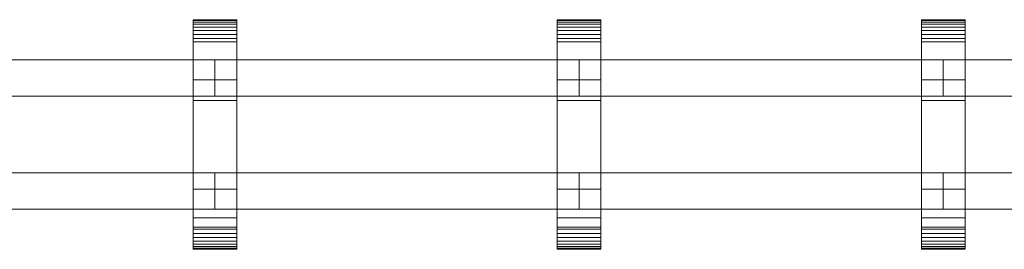
# Model space of a CAD drawing. Units: millimetres. Extents: x 0 to 8314, y -130 to 130.
# Drawn here: x 4703 to 5244, y -63 to 63 of the extents above; entities that cross this region are included whole.
import ezdxf

# ---------------------------------------------------------------- set-up
doc = ezdxf.new("R2010")
doc.units = ezdxf.units.MM
doc.header["$LTSCALE"] = 5.08
doc.layers.add('ﾚｲｵｽ4型009', color=7, linetype='Continuous')

# ---------------------------------------------------------------- blocks, each defined once
blk = doc.blocks.new('U___4型009_dxf')
at = {"color": 250, "linetype": 'Continuous', "lineweight": 15}
for points in [[(4798.15, -63, 1010), (4798.15, 63, 1010), (4822.15, 63, 1010), (4822.15, -63, 1010)], [(4798.15, 63, 1010), (4798.15, 63, 1022.877), (4822.15, 63, 1022.877), (4822.15, 63, 1010)], [(4798.15, 63, 1022.877), (4798.15, 63, 1024.102), (4822.15, 63, 1024.102), (4822.15, 63, 1022.877)], [(4798.15, 63, 1024.102), (4798.15, 62.575, 1026.515), (4822.15, 62.575, 1026.515), (4822.15, 63, 1024.102)], [(4798.15, -62.927, 1024.762), (4798.15, 62.575, 1026.515), (4798.15, 63, 1024.102)], [(4798.15, -63, 1022.877), (4798.15, -62.927, 1024.762), (4798.15, 63, 1024.102)], [(4798.15, -63, 1010), (4798.15, -63, 1022.877), (4798.15, 63, 1010)], [(4798.15, 63, 1010), (4798.15, -63, 1022.877), (4798.15, 63, 1024.102)], [(4798.15, -63, 130), (4822.15, -63, 130), (4822.15, 63, 130), (4798.15, 63, 130)], [(4798.15, 63, 130), (4822.15, 63, 130), (4822.15, 63, 117.123), (4798.15, 63, 117.123)], [(4798.15, 63, 117.123), (4822.15, 63, 117.123), (4822.15, 63, 115.898), (4798.15, 63, 115.898)], [(4798.15, 63, 115.898), (4822.15, 63, 115.898), (4822.15, 62.575, 113.485), (4798.15, 62.575, 113.485)], [(4798.15, -63, 117.123), (4798.15, -63, 130), (4798.15, 63, 130)], [(4798.15, -63, 117.123), (4798.15, 63, 130), (4798.15, 63, 115.898)], [(4798.15, -62.927, 115.238), (4798.15, -63, 117.123), (4798.15, 63, 115.898)], [(4798.15, -62.927, 115.238), (4798.15, 63, 115.898), (4798.15, 62.575, 113.485)], [(4822.15, 30, 130), (4798.15, 30, 130), (4798.15, 63, 130), (4822.15, 63, 130)], [(4798.15, 30, 1010), (4822.15, 30, 1010), (4822.15, 63, 1010), (4798.15, 63, 1010)], [(4822.15, 63, 130), (4798.15, 63, 130), (4798.15, 63, 1010), (4822.15, 63, 1010)], [(4798.15, 63, 130), (4798.15, 30, 130), (4798.15, 30, 1010), (4798.15, 63, 1010)], [(4798.15, 62.575, 1026.515), (4798.15, 61.737, 1028.817), (4822.15, 61.737, 1028.817), (4822.15, 62.575, 1026.515)], [(4798.15, -62.388, 1027.152), (4798.15, 61.737, 1028.817), (4798.15, 62.575, 1026.515)], [(4798.15, -62.927, 1024.762), (4798.15, -62.388, 1027.152), (4798.15, 62.575, 1026.515)], [(4798.15, 62.575, 113.485), (4822.15, 62.575, 113.485), (4822.15, 61.737, 111.183), (4798.15, 61.737, 111.183)], [(4798.15, -62.388, 112.848), (4798.15, -62.927, 115.238), (4798.15, 62.575, 113.485)], [(4798.15, -62.388, 112.848), (4798.15, 62.575, 113.485), (4798.15, 61.737, 111.183)], [(4798.15, 61.737, 1028.817), (4798.15, 60.512, 1030.938), (4822.15, 60.512, 1030.938), (4822.15, 61.737, 1028.817)], [(4798.15, -61.442, 1029.411), (4798.15, 60.512, 1030.938), (4798.15, 61.737, 1028.817)], [(4798.15, -62.388, 1027.152), (4798.15, -61.442, 1029.411), (4798.15, 61.737, 1028.817)], [(4798.15, 61.737, 111.183), (4822.15, 61.737, 111.183), (4822.15, 60.512, 109.062), (4798.15, 60.512, 109.062)], [(4798.15, -61.442, 110.589), (4798.15, -62.388, 112.848), (4798.15, 61.737, 111.183)], [(4798.15, -61.442, 110.589), (4798.15, 61.737, 111.183), (4798.15, 60.512, 109.062)], [(4798.15, 60.512, 1030.938), (4798.15, 58.937, 1032.815), (4822.15, 58.937, 1032.815), (4822.15, 60.512, 1030.938)], [(4798.15, -60.118, 1031.473), (4798.15, 58.937, 1032.815), (4798.15, 60.512, 1030.938)], [(4798.15, -61.442, 1029.411), (4798.15, -60.118, 1031.473), (4798.15, 60.512, 1030.938)], [(4798.15, 60.512, 109.062), (4822.15, 60.512, 109.062), (4822.15, 58.937, 107.185), (4798.15, 58.937, 107.185)], [(4798.15, -60.118, 108.527), (4798.15, -61.442, 110.589), (4798.15, 60.512, 109.062)], [(4798.15, -60.118, 108.527), (4798.15, 60.512, 109.062), (4798.15, 58.937, 107.185)], [(4822.15, 63, 1024.102), (4822.15, 62.575, 1026.515), (4822.15, -62.927, 1024.762)], [(4822.15, 63, 1024.102), (4822.15, -62.927, 1024.762), (4822.15, -63, 1022.877)], [(4822.15, 63, 1010), (4822.15, 63, 1024.102), (4822.15, -63, 1022.877)], [(4822.15, 63, 1010), (4822.15, -63, 1022.877), (4822.15, -63, 1010)], [(4822.15, 63, 130), (4822.15, -63, 130), (4822.15, -63, 117.123)], [(4822.15, 63, 115.898), (4822.15, 63, 130), (4822.15, -63, 117.123)], [(4822.15, 63, 115.898), (4822.15, -63, 117.123), (4822.15, -62.927, 115.238)], [(4822.15, 62.575, 113.485), (4822.15, 63, 115.898), (4822.15, -62.927, 115.238)], [(4822.15, 30, 130), (4822.15, 63, 130), (4822.15, 63, 1010), (4822.15, 30, 1010)], [(4822.15, 62.575, 1026.515), (4822.15, 61.737, 1028.817), (4822.15, -62.388, 1027.152)], [(4822.15, 62.575, 1026.515), (4822.15, -62.388, 1027.152), (4822.15, -62.927, 1024.762)], [(4822.15, 62.575, 113.485), (4822.15, -62.927, 115.238), (4822.15, -62.388, 112.848)], [(4822.15, 61.737, 111.183), (4822.15, 62.575, 113.485), (4822.15, -62.388, 112.848)], [(4822.15, 61.737, 1028.817), (4822.15, 60.512, 1030.938), (4822.15, -61.442, 1029.411)], [(4822.15, 61.737, 1028.817), (4822.15, -61.442, 1029.411), (4822.15, -62.388, 1027.152)], [(4822.15, 61.737, 111.183), (4822.15, -62.388, 112.848), (4822.15, -61.442, 110.589)], [(4822.15, 60.512, 109.062), (4822.15, 61.737, 111.183), (4822.15, -61.442, 110.589)], [(4822.15, 60.512, 1030.938), (4822.15, 58.937, 1032.815), (4822.15, -60.118, 1031.473)], [(4822.15, 60.512, 1030.938), (4822.15, -60.118, 1031.473), (4822.15, -61.442, 1029.411)], [(4822.15, 60.512, 109.062), (4822.15, -61.442, 110.589), (4822.15, -60.118, 108.527)], [(4822.15, 58.937, 107.185), (4822.15, 60.512, 109.062), (4822.15, -60.118, 108.527)], [(4998.2, -63, 1010), (4998.2, 63, 1010), (5022.2, 63, 1010), (5022.2, -63, 1010)], [(4998.2, 63, 1010), (4998.2, 63, 1022.877), (5022.2, 63, 1022.877), (5022.2, 63, 1010)], [(4998.2, 63, 1022.877), (4998.2, 63, 1024.102), (5022.2, 63, 1024.102), (5022.2, 63, 1022.877)], [(4998.2, 63, 1024.102), (4998.2, 62.575, 1026.515), (5022.2, 62.575, 1026.515), (5022.2, 63, 1024.102)], [(4998.2, -62.927, 1024.762), (4998.2, 62.575, 1026.515), (4998.2, 63, 1024.102)], [(4998.2, -63, 1022.877), (4998.2, -62.927, 1024.762), (4998.2, 63, 1024.102)], [(4998.2, -63, 1010), (4998.2, -63, 1022.877), (4998.2, 63, 1010)], [(4998.2, 63, 1010), (4998.2, -63, 1022.877), (4998.2, 63, 1024.102)], [(4998.2, -63, 130), (5022.2, -63, 130), (5022.2, 63, 130), (4998.2, 63, 130)], [(4998.2, 63, 130), (5022.2, 63, 130), (5022.2, 63, 117.123), (4998.2, 63, 117.123)], [(4998.2, 63, 117.123), (5022.2, 63, 117.123), (5022.2, 63, 115.898), (4998.2, 63, 115.898)], [(4998.2, 63, 115.898), (5022.2, 63, 115.898), (5022.2, 62.575, 113.485), (4998.2, 62.575, 113.485)], [(4998.2, -63, 117.123), (4998.2, -63, 130), (4998.2, 63, 130)], [(4998.2, -63, 117.123), (4998.2, 63, 130), (4998.2, 63, 115.898)], [(4998.2, -62.927, 115.238), (4998.2, -63, 117.123), (4998.2, 63, 115.898)], [(4998.2, -62.927, 115.238), (4998.2, 63, 115.898), (4998.2, 62.575, 113.485)], [(5022.2, 30, 130), (4998.2, 30, 130), (4998.2, 63, 130), (5022.2, 63, 130)], [(4998.2, 30, 1010), (5022.2, 30, 1010), (5022.2, 63, 1010), (4998.2, 63, 1010)], [(5022.2, 63, 130), (4998.2, 63, 130), (4998.2, 63, 1010), (5022.2, 63, 1010)], [(4998.2, 63, 130), (4998.2, 30, 130), (4998.2, 30, 1010), (4998.2, 63, 1010)], [(4998.2, 62.575, 1026.515), (4998.2, 61.737, 1028.817), (5022.2, 61.737, 1028.817), (5022.2, 62.575, 1026.515)], [(4998.2, -62.388, 1027.152), (4998.2, 61.737, 1028.817), (4998.2, 62.575, 1026.515)], [(4998.2, -62.927, 1024.762), (4998.2, -62.388, 1027.152), (4998.2, 62.575, 1026.515)], [(4998.2, 62.575, 113.485), (5022.2, 62.575, 113.485), (5022.2, 61.737, 111.183), (4998.2, 61.737, 111.183)], [(4998.2, -62.388, 112.848), (4998.2, -62.927, 115.238), (4998.2, 62.575, 113.485)], [(4998.2, -62.388, 112.848), (4998.2, 62.575, 113.485), (4998.2, 61.737, 111.183)], [(4998.2, 61.737, 1028.817), (4998.2, 60.512, 1030.938), (5022.2, 60.512, 1030.938), (5022.2, 61.737, 1028.817)], [(4998.2, -61.442, 1029.411), (4998.2, 60.512, 1030.938), (4998.2, 61.737, 1028.817)], [(4998.2, -62.388, 1027.152), (4998.2, -61.442, 1029.411), (4998.2, 61.737, 1028.817)], [(4998.2, 61.737, 111.183), (5022.2, 61.737, 111.183), (5022.2, 60.512, 109.062), (4998.2, 60.512, 109.062)], [(4998.2, -61.442, 110.589), (4998.2, -62.388, 112.848), (4998.2, 61.737, 111.183)], [(4998.2, -61.442, 110.589), (4998.2, 61.737, 111.183), (4998.2, 60.512, 109.062)], [(4998.2, 60.512, 1030.938), (4998.2, 58.937, 1032.815), (5022.2, 58.937, 1032.815), (5022.2, 60.512, 1030.938)], [(4998.2, -60.118, 1031.473), (4998.2, 58.937, 1032.815), (4998.2, 60.512, 1030.938)], [(4998.2, -61.442, 1029.411), (4998.2, -60.118, 1031.473), (4998.2, 60.512, 1030.938)], [(4998.2, 60.512, 109.062), (5022.2, 60.512, 109.062), (5022.2, 58.937, 107.185), (4998.2, 58.937, 107.185)], [(4998.2, -60.118, 108.527), (4998.2, -61.442, 110.589), (4998.2, 60.512, 109.062)], [(4998.2, -60.118, 108.527), (4998.2, 60.512, 109.062), (4998.2, 58.937, 107.185)], [(5022.2, 63, 1024.102), (5022.2, 62.575, 1026.515), (5022.2, -62.927, 1024.762)], [(5022.2, 63, 1024.102), (5022.2, -62.927, 1024.762), (5022.2, -63, 1022.877)], [(5022.2, 63, 1010), (5022.2, 63, 1024.102), (5022.2, -63, 1022.877)], [(5022.2, 63, 1010), (5022.2, -63, 1022.877), (5022.2, -63, 1010)], [(5022.2, 63, 130), (5022.2, -63, 130), (5022.2, -63, 117.123)], [(5022.2, 63, 115.898), (5022.2, 63, 130), (5022.2, -63, 117.123)], [(5022.2, 63, 115.898), (5022.2, -63, 117.123), (5022.2, -62.927, 115.238)], [(5022.2, 62.575, 113.485), (5022.2, 63, 115.898), (5022.2, -62.927, 115.238)], [(5022.2, 30, 130), (5022.2, 63, 130), (5022.2, 63, 1010), (5022.2, 30, 1010)], [(5022.2, 62.575, 1026.515), (5022.2, 61.737, 1028.817), (5022.2, -62.388, 1027.152)], [(5022.2, 62.575, 1026.515), (5022.2, -62.388, 1027.152), (5022.2, -62.927, 1024.762)], [(5022.2, 62.575, 113.485), (5022.2, -62.927, 115.238), (5022.2, -62.388, 112.848)], [(5022.2, 61.737, 111.183), (5022.2, 62.575, 113.485), (5022.2, -62.388, 112.848)], [(5022.2, 61.737, 1028.817), (5022.2, 60.512, 1030.938), (5022.2, -61.442, 1029.411)], [(5022.2, 61.737, 1028.817), (5022.2, -61.442, 1029.411), (5022.2, -62.388, 1027.152)], [(5022.2, 61.737, 111.183), (5022.2, -62.388, 112.848), (5022.2, -61.442, 110.589)], [(5022.2, 60.512, 109.062), (5022.2, 61.737, 111.183), (5022.2, -61.442, 110.589)], [(5022.2, 60.512, 1030.938), (5022.2, 58.937, 1032.815), (5022.2, -60.118, 1031.473)], [(5022.2, 60.512, 1030.938), (5022.2, -60.118, 1031.473), (5022.2, -61.442, 1029.411)], [(5022.2, 60.512, 109.062), (5022.2, -61.442, 110.589), (5022.2, -60.118, 108.527)], [(5022.2, 58.937, 107.185), (5022.2, 60.512, 109.062), (5022.2, -60.118, 108.527)], [(5198.25, -63, 1010), (5198.25, 63, 1010), (5222.25, 63, 1010), (5222.25, -63, 1010)], [(5198.25, 63, 1010), (5198.25, 63, 1022.877), (5222.25, 63, 1022.877), (5222.25, 63, 1010)], [(5198.25, 63, 1022.877), (5198.25, 63, 1024.102), (5222.25, 63, 1024.102), (5222.25, 63, 1022.877)], [(5198.25, 63, 1024.102), (5198.25, 62.575, 1026.515), (5222.25, 62.575, 1026.515), (5222.25, 63, 1024.102)], [(5198.25, -62.927, 1024.762), (5198.25, 62.575, 1026.515), (5198.25, 63, 1024.102)], [(5198.25, -63, 1022.877), (5198.25, -62.927, 1024.762), (5198.25, 63, 1024.102)], [(5198.25, -63, 1010), (5198.25, -63, 1022.877), (5198.25, 63, 1010)], [(5198.25, 63, 1010), (5198.25, -63, 1022.877), (5198.25, 63, 1024.102)], [(5198.25, -63, 130), (5222.25, -63, 130), (5222.25, 63, 130), (5198.25, 63, 130)], [(5198.25, 63, 130), (5222.25, 63, 130), (5222.25, 63, 117.123), (5198.25, 63, 117.123)], [(5198.25, 63, 117.123), (5222.25, 63, 117.123), (5222.25, 63, 115.898), (5198.25, 63, 115.898)], [(5198.25, 63, 115.898), (5222.25, 63, 115.898), (5222.25, 62.575, 113.485), (5198.25, 62.575, 113.485)], [(5198.25, -63, 117.123), (5198.25, -63, 130), (5198.25, 63, 130)], [(5198.25, -63, 117.123), (5198.25, 63, 130), (5198.25, 63, 115.898)], [(5198.25, -62.927, 115.238), (5198.25, -63, 117.123), (5198.25, 63, 115.898)], [(5198.25, -62.927, 115.238), (5198.25, 63, 115.898), (5198.25, 62.575, 113.485)], [(5222.25, 30, 130), (5198.25, 30, 130), (5198.25, 63, 130), (5222.25, 63, 130)], [(5198.25, 30, 1010), (5222.25, 30, 1010), (5222.25, 63, 1010), (5198.25, 63, 1010)], [(5222.25, 63, 130), (5198.25, 63, 130), (5198.25, 63, 1010), (5222.25, 63, 1010)], [(5198.25, 63, 130), (5198.25, 30, 130), (5198.25, 30, 1010), (5198.25, 63, 1010)], [(5198.25, 62.575, 1026.515), (5198.25, 61.737, 1028.817), (5222.25, 61.737, 1028.817), (5222.25, 62.575, 1026.515)], [(5198.25, -62.388, 1027.152), (5198.25, 61.737, 1028.817), (5198.25, 62.575, 1026.515)], [(5198.25, -62.927, 1024.762), (5198.25, -62.388, 1027.152), (5198.25, 62.575, 1026.515)], [(5198.25, 62.575, 113.485), (5222.25, 62.575, 113.485), (5222.25, 61.737, 111.183), (5198.25, 61.737, 111.183)], [(5198.25, -62.388, 112.848), (5198.25, -62.927, 115.238), (5198.25, 62.575, 113.485)], [(5198.25, -62.388, 112.848), (5198.25, 62.575, 113.485), (5198.25, 61.737, 111.183)], [(5198.25, 61.737, 1028.817), (5198.25, 60.512, 1030.938), (5222.25, 60.512, 1030.938), (5222.25, 61.737, 1028.817)], [(5198.25, -61.442, 1029.411), (5198.25, 60.512, 1030.938), (5198.25, 61.737, 1028.817)], [(5198.25, -62.388, 1027.152), (5198.25, -61.442, 1029.411), (5198.25, 61.737, 1028.817)], [(5198.25, 61.737, 111.183), (5222.25, 61.737, 111.183), (5222.25, 60.512, 109.062), (5198.25, 60.512, 109.062)], [(5198.25, -61.442, 110.589), (5198.25, -62.388, 112.848), (5198.25, 61.737, 111.183)], [(5198.25, -61.442, 110.589), (5198.25, 61.737, 111.183), (5198.25, 60.512, 109.062)], [(5198.25, 60.512, 1030.938), (5198.25, 58.937, 1032.815), (5222.25, 58.937, 1032.815), (5222.25, 60.512, 1030.938)], [(5198.25, -60.118, 1031.473), (5198.25, 58.937, 1032.815), (5198.25, 60.512, 1030.938)], [(5198.25, -61.442, 1029.411), (5198.25, -60.118, 1031.473), (5198.25, 60.512, 1030.938)], [(5198.25, 60.512, 109.062), (5222.25, 60.512, 109.062), (5222.25, 58.937, 107.185), (5198.25, 58.937, 107.185)], [(5198.25, -60.118, 108.527), (5198.25, -61.442, 110.589), (5198.25, 60.512, 109.062)], [(5198.25, -60.118, 108.527), (5198.25, 60.512, 109.062), (5198.25, 58.937, 107.185)], [(5222.25, 63, 1024.102), (5222.25, 62.575, 1026.515), (5222.25, -62.927, 1024.762)], [(5222.25, 63, 1024.102), (5222.25, -62.927, 1024.762), (5222.25, -63, 1022.877)], [(5222.25, 63, 1010), (5222.25, 63, 1024.102), (5222.25, -63, 1022.877)], [(5222.25, 63, 1010), (5222.25, -63, 1022.877), (5222.25, -63, 1010)], [(5222.25, 63, 130), (5222.25, -63, 130), (5222.25, -63, 117.123)], [(5222.25, 63, 115.898), (5222.25, 63, 130), (5222.25, -63, 117.123)], [(5222.25, 63, 115.898), (5222.25, -63, 117.123), (5222.25, -62.927, 115.238)], [(5222.25, 62.575, 113.485), (5222.25, 63, 115.898), (5222.25, -62.927, 115.238)], [(5222.25, 30, 130), (5222.25, 63, 130), (5222.25, 63, 1010), (5222.25, 30, 1010)], [(5222.25, 62.575, 1026.515), (5222.25, 61.737, 1028.817), (5222.25, -62.388, 1027.152)], [(5222.25, 62.575, 1026.515), (5222.25, -62.388, 1027.152), (5222.25, -62.927, 1024.762)], [(5222.25, 62.575, 113.485), (5222.25, -62.927, 115.238), (5222.25, -62.388, 112.848)], [(5222.25, 61.737, 111.183), (5222.25, 62.575, 113.485), (5222.25, -62.388, 112.848)], [(5222.25, 61.737, 1028.817), (5222.25, 60.512, 1030.938), (5222.25, -61.442, 1029.411)], [(5222.25, 61.737, 1028.817), (5222.25, -61.442, 1029.411), (5222.25, -62.388, 1027.152)], [(5222.25, 61.737, 111.183), (5222.25, -62.388, 112.848), (5222.25, -61.442, 110.589)], [(5222.25, 60.512, 109.062), (5222.25, 61.737, 111.183), (5222.25, -61.442, 110.589)], [(5222.25, 60.512, 1030.938), (5222.25, 58.937, 1032.815), (5222.25, -60.118, 1031.473)], [(5222.25, 60.512, 1030.938), (5222.25, -60.118, 1031.473), (5222.25, -61.442, 1029.411)], [(5222.25, 60.512, 109.062), (5222.25, -61.442, 110.589), (5222.25, -60.118, 108.527)], [(5222.25, 58.937, 107.185), (5222.25, 60.512, 109.062), (5222.25, -60.118, 108.527)], [(4798.15, 58.937, 1032.815), (4798.15, 57.061, 1034.389), (4822.15, 57.061, 1034.389), (4822.15, 58.937, 1032.815)], [(4798.15, -58.457, 1033.273), (4798.15, 57.061, 1034.389), (4798.15, 58.937, 1032.815)], [(4798.15, -60.118, 1031.473), (4798.15, -58.457, 1033.273), (4798.15, 58.937, 1032.815)], [(4798.15, 58.937, 107.185), (4822.15, 58.937, 107.185), (4822.15, 57.061, 105.611), (4798.15, 57.061, 105.611)], [(4798.15, -58.457, 106.727), (4798.15, -60.118, 108.527), (4798.15, 58.937, 107.185)], [(4798.15, -58.457, 106.727), (4798.15, 58.937, 107.185), (4798.15, 57.061, 105.611)], [(4798.15, 57.061, 1034.389), (4798.15, 54.939, 1035.614), (4822.15, 54.939, 1035.614), (4822.15, 57.061, 1034.389)], [(4798.15, -56.508, 1034.757), (4798.15, 54.939, 1035.614), (4798.15, 57.061, 1034.389)], [(4798.15, -58.457, 1033.273), (4798.15, -56.508, 1034.757), (4798.15, 57.061, 1034.389)], [(4798.15, 57.061, 105.611), (4822.15, 57.061, 105.611), (4822.15, 54.939, 104.386), (4798.15, 54.939, 104.386)], [(4798.15, -56.508, 105.243), (4798.15, -58.457, 106.727), (4798.15, 57.061, 105.611)], [(4798.15, -56.508, 105.243), (4798.15, 57.061, 105.611), (4798.15, 54.939, 104.386)], [(4798.15, 54.939, 1035.614), (4798.15, 52.637, 1036.452), (4822.15, 52.637, 1036.452), (4822.15, 54.939, 1035.614)], [(4798.15, -54.331, 1035.88), (4798.15, 52.637, 1036.452), (4798.15, 54.939, 1035.614)], [(4798.15, -56.508, 1034.757), (4798.15, -54.331, 1035.88), (4798.15, 54.939, 1035.614)], [(4798.15, 54.939, 104.386), (4822.15, 54.939, 104.386), (4822.15, 52.637, 103.548), (4798.15, 52.637, 103.548)], [(4798.15, -54.331, 104.12), (4798.15, -56.508, 105.243), (4798.15, 54.939, 104.386)], [(4798.15, -54.331, 104.12), (4798.15, 54.939, 104.386), (4798.15, 52.637, 103.548)], [(4822.15, 58.937, 1032.815), (4822.15, 57.061, 1034.389), (4822.15, -58.457, 1033.273)], [(4822.15, 58.937, 1032.815), (4822.15, -58.457, 1033.273), (4822.15, -60.118, 1031.473)], [(4822.15, 58.937, 107.185), (4822.15, -60.118, 108.527), (4822.15, -58.457, 106.727)], [(4822.15, 57.061, 105.611), (4822.15, 58.937, 107.185), (4822.15, -58.457, 106.727)], [(4822.15, 57.061, 1034.389), (4822.15, 54.939, 1035.614), (4822.15, -56.508, 1034.757)], [(4822.15, 57.061, 1034.389), (4822.15, -56.508, 1034.757), (4822.15, -58.457, 1033.273)], [(4822.15, 57.061, 105.611), (4822.15, -58.457, 106.727), (4822.15, -56.508, 105.243)], [(4822.15, 54.939, 104.386), (4822.15, 57.061, 105.611), (4822.15, -56.508, 105.243)], [(4822.15, 54.939, 1035.614), (4822.15, 52.637, 1036.452), (4822.15, -54.331, 1035.88)], [(4822.15, 54.939, 1035.614), (4822.15, -54.331, 1035.88), (4822.15, -56.508, 1034.757)], [(4822.15, 54.939, 104.386), (4822.15, -56.508, 105.243), (4822.15, -54.331, 104.12)], [(4822.15, 52.637, 103.548), (4822.15, 54.939, 104.386), (4822.15, -54.331, 104.12)], [(4998.2, 58.937, 1032.815), (4998.2, 57.061, 1034.389), (5022.2, 57.061, 1034.389), (5022.2, 58.937, 1032.815)], [(4998.2, -58.457, 1033.273), (4998.2, 57.061, 1034.389), (4998.2, 58.937, 1032.815)], [(4998.2, -60.118, 1031.473), (4998.2, -58.457, 1033.273), (4998.2, 58.937, 1032.815)], [(4998.2, 58.937, 107.185), (5022.2, 58.937, 107.185), (5022.2, 57.061, 105.611), (4998.2, 57.061, 105.611)], [(4998.2, -58.457, 106.727), (4998.2, -60.118, 108.527), (4998.2, 58.937, 107.185)], [(4998.2, -58.457, 106.727), (4998.2, 58.937, 107.185), (4998.2, 57.061, 105.611)], [(4998.2, 57.061, 1034.389), (4998.2, 54.939, 1035.614), (5022.2, 54.939, 1035.614), (5022.2, 57.061, 1034.389)], [(4998.2, -56.508, 1034.757), (4998.2, 54.939, 1035.614), (4998.2, 57.061, 1034.389)], [(4998.2, -58.457, 1033.273), (4998.2, -56.508, 1034.757), (4998.2, 57.061, 1034.389)], [(4998.2, 57.061, 105.611), (5022.2, 57.061, 105.611), (5022.2, 54.939, 104.386), (4998.2, 54.939, 104.386)], [(4998.2, -56.508, 105.243), (4998.2, -58.457, 106.727), (4998.2, 57.061, 105.611)], [(4998.2, -56.508, 105.243), (4998.2, 57.061, 105.611), (4998.2, 54.939, 104.386)], [(4998.2, 54.939, 1035.614), (4998.2, 52.637, 1036.452), (5022.2, 52.637, 1036.452), (5022.2, 54.939, 1035.614)], [(4998.2, -54.331, 1035.88), (4998.2, 52.637, 1036.452), (4998.2, 54.939, 1035.614)], [(4998.2, -56.508, 1034.757), (4998.2, -54.331, 1035.88), (4998.2, 54.939, 1035.614)], [(4998.2, 54.939, 104.386), (5022.2, 54.939, 104.386), (5022.2, 52.637, 103.548), (4998.2, 52.637, 103.548)], [(4998.2, -54.331, 104.12), (4998.2, -56.508, 105.243), (4998.2, 54.939, 104.386)], [(4998.2, -54.331, 104.12), (4998.2, 54.939, 104.386), (4998.2, 52.637, 103.548)], [(5022.2, 58.937, 1032.815), (5022.2, 57.061, 1034.389), (5022.2, -58.457, 1033.273)], [(5022.2, 58.937, 1032.815), (5022.2, -58.457, 1033.273), (5022.2, -60.118, 1031.473)], [(5022.2, 58.937, 107.185), (5022.2, -60.118, 108.527), (5022.2, -58.457, 106.727)], [(5022.2, 57.061, 105.611), (5022.2, 58.937, 107.185), (5022.2, -58.457, 106.727)], [(5022.2, 57.061, 1034.389), (5022.2, 54.939, 1035.614), (5022.2, -56.508, 1034.757)], [(5022.2, 57.061, 1034.389), (5022.2, -56.508, 1034.757), (5022.2, -58.457, 1033.273)], [(5022.2, 57.061, 105.611), (5022.2, -58.457, 106.727), (5022.2, -56.508, 105.243)], [(5022.2, 54.939, 104.386), (5022.2, 57.061, 105.611), (5022.2, -56.508, 105.243)], [(5022.2, 54.939, 1035.614), (5022.2, 52.637, 1036.452), (5022.2, -54.331, 1035.88)], [(5022.2, 54.939, 1035.614), (5022.2, -54.331, 1035.88), (5022.2, -56.508, 1034.757)], [(5022.2, 54.939, 104.386), (5022.2, -56.508, 105.243), (5022.2, -54.331, 104.12)], [(5022.2, 52.637, 103.548), (5022.2, 54.939, 104.386), (5022.2, -54.331, 104.12)], [(5198.25, 58.937, 1032.815), (5198.25, 57.061, 1034.389), (5222.25, 57.061, 1034.389), (5222.25, 58.937, 1032.815)], [(5198.25, -58.457, 1033.273), (5198.25, 57.061, 1034.389), (5198.25, 58.937, 1032.815)], [(5198.25, -60.118, 1031.473), (5198.25, -58.457, 1033.273), (5198.25, 58.937, 1032.815)], [(5198.25, 58.937, 107.185), (5222.25, 58.937, 107.185), (5222.25, 57.061, 105.611), (5198.25, 57.061, 105.611)], [(5198.25, -58.457, 106.727), (5198.25, -60.118, 108.527), (5198.25, 58.937, 107.185)], [(5198.25, -58.457, 106.727), (5198.25, 58.937, 107.185), (5198.25, 57.061, 105.611)], [(5198.25, 57.061, 1034.389), (5198.25, 54.939, 1035.614), (5222.25, 54.939, 1035.614), (5222.25, 57.061, 1034.389)], [(5198.25, -56.508, 1034.757), (5198.25, 54.939, 1035.614), (5198.25, 57.061, 1034.389)], [(5198.25, -58.457, 1033.273), (5198.25, -56.508, 1034.757), (5198.25, 57.061, 1034.389)], [(5198.25, 57.061, 105.611), (5222.25, 57.061, 105.611), (5222.25, 54.939, 104.386), (5198.25, 54.939, 104.386)], [(5198.25, -56.508, 105.243), (5198.25, -58.457, 106.727), (5198.25, 57.061, 105.611)], [(5198.25, -56.508, 105.243), (5198.25, 57.061, 105.611), (5198.25, 54.939, 104.386)], [(5198.25, 54.939, 1035.614), (5198.25, 52.637, 1036.452), (5222.25, 52.637, 1036.452), (5222.25, 54.939, 1035.614)], [(5198.25, -54.331, 1035.88), (5198.25, 52.637, 1036.452), (5198.25, 54.939, 1035.614)], [(5198.25, -56.508, 1034.757), (5198.25, -54.331, 1035.88), (5198.25, 54.939, 1035.614)], [(5198.25, 54.939, 104.386), (5222.25, 54.939, 104.386), (5222.25, 52.637, 103.548), (5198.25, 52.637, 103.548)], [(5198.25, -54.331, 104.12), (5198.25, -56.508, 105.243), (5198.25, 54.939, 104.386)], [(5198.25, -54.331, 104.12), (5198.25, 54.939, 104.386), (5198.25, 52.637, 103.548)], [(5222.25, 58.937, 1032.815), (5222.25, 57.061, 1034.389), (5222.25, -58.457, 1033.273)], [(5222.25, 58.937, 1032.815), (5222.25, -58.457, 1033.273), (5222.25, -60.118, 1031.473)], [(5222.25, 58.937, 107.185), (5222.25, -60.118, 108.527), (5222.25, -58.457, 106.727)], [(5222.25, 57.061, 105.611), (5222.25, 58.937, 107.185), (5222.25, -58.457, 106.727)], [(5222.25, 57.061, 1034.389), (5222.25, 54.939, 1035.614), (5222.25, -56.508, 1034.757)], [(5222.25, 57.061, 1034.389), (5222.25, -56.508, 1034.757), (5222.25, -58.457, 1033.273)], [(5222.25, 57.061, 105.611), (5222.25, -58.457, 106.727), (5222.25, -56.508, 105.243)], [(5222.25, 54.939, 104.386), (5222.25, 57.061, 105.611), (5222.25, -56.508, 105.243)], [(5222.25, 54.939, 1035.614), (5222.25, 52.637, 1036.452), (5222.25, -54.331, 1035.88)], [(5222.25, 54.939, 1035.614), (5222.25, -54.331, 1035.88), (5222.25, -56.508, 1034.757)], [(5222.25, 54.939, 104.386), (5222.25, -56.508, 105.243), (5222.25, -54.331, 104.12)], [(5222.25, 52.637, 103.548), (5222.25, 54.939, 104.386), (5222.25, -54.331, 104.12)], [(4798.15, 52.637, 1036.452), (4798.15, 50.777, 1036.764), (4822.15, 50.777, 1036.764), (4822.15, 52.637, 1036.452)], [(4798.15, -51.992, 1036.609), (4798.15, 50.777, 1036.764), (4798.15, 52.637, 1036.452)], [(4798.15, -54.331, 1035.88), (4798.15, -51.992, 1036.609), (4798.15, 52.637, 1036.452)], [(4798.15, 52.637, 103.548), (4822.15, 52.637, 103.548), (4822.15, 50.777, 103.236), (4798.15, 50.777, 103.236)], [(4798.15, -51.992, 103.391), (4798.15, -54.331, 104.12), (4798.15, 52.637, 103.548)], [(4798.15, -50.777, 103.236), (4798.15, -51.992, 103.391), (4798.15, 52.637, 103.548)], [(4798.15, -50.777, 103.236), (4798.15, 52.637, 103.548), (4798.15, 50.777, 103.236)], [(4798.15, 50.777, 1036.764), (4798.15, 18.747, 1040.863), (4822.15, 18.747, 1040.863), (4822.15, 50.777, 1036.764)], [(4798.15, -50.777, 1036.764), (4798.15, 18.747, 1040.863), (4798.15, 50.777, 1036.764)], [(4798.15, -51.992, 1036.609), (4798.15, -50.777, 1036.764), (4798.15, 50.777, 1036.764)], [(4798.15, 50.777, 103.236), (4822.15, 50.777, 103.236), (4822.15, 18.747, 99.137), (4798.15, 18.747, 99.137)], [(4798.15, -45.799, 101.321), (4798.15, -50.777, 103.236), (4798.15, 50.777, 103.236)], [(4798.15, 18.747, 99.137), (4798.15, -45.799, 101.321), (4798.15, 50.777, 103.236)], [(4822.15, 52.637, 1036.452), (4822.15, 50.777, 1036.764), (4822.15, -51.992, 1036.609)], [(4822.15, 52.637, 1036.452), (4822.15, -51.992, 1036.609), (4822.15, -54.331, 1035.88)], [(4822.15, 52.637, 103.548), (4822.15, -54.331, 104.12), (4822.15, -51.992, 103.391)], [(4822.15, 50.777, 103.236), (4822.15, 52.637, 103.548), (4822.15, -51.992, 103.391)], [(4822.15, 50.777, 1036.764), (4822.15, 18.747, 1040.863), (4822.15, -45.799, 1038.679)], [(4822.15, 50.777, 1036.764), (4822.15, -45.799, 1038.679), (4822.15, -50.777, 1036.764)], [(4822.15, 50.777, 1036.764), (4822.15, -50.777, 1036.764), (4822.15, -51.992, 1036.609)], [(4822.15, 50.777, 103.236), (4822.15, -51.992, 103.391), (4822.15, -50.777, 103.236)], [(4822.15, 50.777, 103.236), (4822.15, -50.777, 103.236), (4822.15, -45.799, 101.321)], [(4822.15, 18.747, 99.137), (4822.15, 50.777, 103.236), (4822.15, -45.799, 101.321)], [(4998.2, 52.637, 1036.452), (4998.2, 50.777, 1036.764), (5022.2, 50.777, 1036.764), (5022.2, 52.637, 1036.452)], [(4998.2, -51.992, 1036.609), (4998.2, 50.777, 1036.764), (4998.2, 52.637, 1036.452)], [(4998.2, -54.331, 1035.88), (4998.2, -51.992, 1036.609), (4998.2, 52.637, 1036.452)], [(4998.2, 52.637, 103.548), (5022.2, 52.637, 103.548), (5022.2, 50.777, 103.236), (4998.2, 50.777, 103.236)], [(4998.2, -51.992, 103.391), (4998.2, -54.331, 104.12), (4998.2, 52.637, 103.548)], [(4998.2, -50.777, 103.236), (4998.2, -51.992, 103.391), (4998.2, 52.637, 103.548)], [(4998.2, -50.777, 103.236), (4998.2, 52.637, 103.548), (4998.2, 50.777, 103.236)], [(4998.2, 50.777, 1036.764), (4998.2, 18.747, 1040.863), (5022.2, 18.747, 1040.863), (5022.2, 50.777, 1036.764)], [(4998.2, -50.777, 1036.764), (4998.2, 18.747, 1040.863), (4998.2, 50.777, 1036.764)], [(4998.2, -51.992, 1036.609), (4998.2, -50.777, 1036.764), (4998.2, 50.777, 1036.764)], [(4998.2, 50.777, 103.236), (5022.2, 50.777, 103.236), (5022.2, 18.747, 99.137), (4998.2, 18.747, 99.137)], [(4998.2, -45.799, 101.321), (4998.2, -50.777, 103.236), (4998.2, 50.777, 103.236)], [(4998.2, 18.747, 99.137), (4998.2, -45.799, 101.321), (4998.2, 50.777, 103.236)], [(5022.2, 52.637, 1036.452), (5022.2, 50.777, 1036.764), (5022.2, -51.992, 1036.609)], [(5022.2, 52.637, 1036.452), (5022.2, -51.992, 1036.609), (5022.2, -54.331, 1035.88)], [(5022.2, 52.637, 103.548), (5022.2, -54.331, 104.12), (5022.2, -51.992, 103.391)], [(5022.2, 50.777, 103.236), (5022.2, 52.637, 103.548), (5022.2, -51.992, 103.391)], [(5022.2, 50.777, 1036.764), (5022.2, 18.747, 1040.863), (5022.2, -45.799, 1038.679)], [(5022.2, 50.777, 1036.764), (5022.2, -45.799, 1038.679), (5022.2, -50.777, 1036.764)], [(5022.2, 50.777, 1036.764), (5022.2, -50.777, 1036.764), (5022.2, -51.992, 1036.609)], [(5022.2, 50.777, 103.236), (5022.2, -51.992, 103.391), (5022.2, -50.777, 103.236)], [(5022.2, 50.777, 103.236), (5022.2, -50.777, 103.236), (5022.2, -45.799, 101.321)], [(5022.2, 18.747, 99.137), (5022.2, 50.777, 103.236), (5022.2, -45.799, 101.321)], [(5198.25, 52.637, 1036.452), (5198.25, 50.777, 1036.764), (5222.25, 50.777, 1036.764), (5222.25, 52.637, 1036.452)], [(5198.25, -51.992, 1036.609), (5198.25, 50.777, 1036.764), (5198.25, 52.637, 1036.452)], [(5198.25, -54.331, 1035.88), (5198.25, -51.992, 1036.609), (5198.25, 52.637, 1036.452)], [(5198.25, 52.637, 103.548), (5222.25, 52.637, 103.548), (5222.25, 50.777, 103.236), (5198.25, 50.777, 103.236)], [(5198.25, -51.992, 103.391), (5198.25, -54.331, 104.12), (5198.25, 52.637, 103.548)], [(5198.25, -50.777, 103.236), (5198.25, -51.992, 103.391), (5198.25, 52.637, 103.548)], [(5198.25, -50.777, 103.236), (5198.25, 52.637, 103.548), (5198.25, 50.777, 103.236)], [(5198.25, 50.777, 1036.764), (5198.25, 18.747, 1040.863), (5222.25, 18.747, 1040.863), (5222.25, 50.777, 1036.764)], [(5198.25, -50.777, 1036.764), (5198.25, 18.747, 1040.863), (5198.25, 50.777, 1036.764)], [(5198.25, -51.992, 1036.609), (5198.25, -50.777, 1036.764), (5198.25, 50.777, 1036.764)], [(5198.25, 50.777, 103.236), (5222.25, 50.777, 103.236), (5222.25, 18.747, 99.137), (5198.25, 18.747, 99.137)], [(5198.25, -45.799, 101.321), (5198.25, -50.777, 103.236), (5198.25, 50.777, 103.236)], [(5198.25, 18.747, 99.137), (5198.25, -45.799, 101.321), (5198.25, 50.777, 103.236)], [(5222.25, 52.637, 1036.452), (5222.25, 50.777, 1036.764), (5222.25, -51.992, 1036.609)], [(5222.25, 52.637, 1036.452), (5222.25, -51.992, 1036.609), (5222.25, -54.331, 1035.88)], [(5222.25, 52.637, 103.548), (5222.25, -54.331, 104.12), (5222.25, -51.992, 103.391)], [(5222.25, 50.777, 103.236), (5222.25, 52.637, 103.548), (5222.25, -51.992, 103.391)], [(5222.25, 50.777, 1036.764), (5222.25, 18.747, 1040.863), (5222.25, -45.799, 1038.679)], [(5222.25, 50.777, 1036.764), (5222.25, -45.799, 1038.679), (5222.25, -50.777, 1036.764)], [(5222.25, 50.777, 1036.764), (5222.25, -50.777, 1036.764), (5222.25, -51.992, 1036.609)], [(5222.25, 50.777, 103.236), (5222.25, -51.992, 103.391), (5222.25, -50.777, 103.236)], [(5222.25, 50.777, 103.236), (5222.25, -50.777, 103.236), (5222.25, -45.799, 101.321)], [(5222.25, 18.747, 99.137), (5222.25, 50.777, 103.236), (5222.25, -45.799, 101.321)], [(4810.15, 41, 597), (4610.1, 41, 204), (4610.1, 21, 204), (4810.15, 21, 597)], [(4610.1, 41, 160), (4810.15, 41, 553), (4810.15, 21, 553), (4610.1, 21, 160)], [(4810.15, 41, 553), (4610.1, 41, 160), (4610.1, 41, 204), (4810.15, 41, 597)], [(4810.15, 41, 989), (4610.1, 41, 596), (4610.1, 21, 596), (4810.15, 21, 989)], [(4610.1, 41, 552), (4810.15, 41, 945), (4810.15, 21, 945), (4610.1, 21, 552)], [(4810.15, 41, 945), (4610.1, 41, 552), (4610.1, 41, 596), (4810.15, 41, 989)], [(4810.15, 41, 553), (4810.15, 41, 597), (4810.15, 21, 597), (4810.15, 21, 553)], [(4810.15, 41, 945), (4810.15, 41, 989), (4810.15, 21, 989), (4810.15, 21, 945)], [(5010.2, 41, 597), (4810.15, 41, 204), (4810.15, 21, 204), (5010.2, 21, 597)], [(4810.15, 41, 204), (4810.15, 41, 160), (4810.15, 21, 160), (4810.15, 21, 204)], [(4810.15, 41, 160), (5010.2, 41, 553), (5010.2, 21, 553), (4810.15, 21, 160)], [(5010.2, 41, 553), (4810.15, 41, 160), (4810.15, 41, 204), (5010.2, 41, 597)], [(5010.2, 41, 989), (4810.15, 41, 596), (4810.15, 21, 596), (5010.2, 21, 989)], [(4810.15, 41, 596), (4810.15, 41, 552), (4810.15, 21, 552), (4810.15, 21, 596)], [(4810.15, 41, 552), (5010.2, 41, 945), (5010.2, 21, 945), (4810.15, 21, 552)], [(5010.2, 41, 945), (4810.15, 41, 552), (4810.15, 41, 596), (5010.2, 41, 989)], [(5010.2, 41, 553), (5010.2, 41, 597), (5010.2, 21, 597), (5010.2, 21, 553)], [(5010.2, 41, 945), (5010.2, 41, 989), (5010.2, 21, 989), (5010.2, 21, 945)], [(5210.25, 41, 597), (5010.2, 41, 204), (5010.2, 21, 204), (5210.25, 21, 597)], [(5010.2, 41, 204), (5010.2, 41, 160), (5010.2, 21, 160), (5010.2, 21, 204)], [(5010.2, 41, 160), (5210.25, 41, 553), (5210.25, 21, 553), (5010.2, 21, 160)], [(5210.25, 41, 553), (5010.2, 41, 160), (5010.2, 41, 204), (5210.25, 41, 597)], [(5210.25, 41, 989), (5010.2, 41, 596), (5010.2, 21, 596), (5210.25, 21, 989)], [(5010.2, 41, 596), (5010.2, 41, 552), (5010.2, 21, 552), (5010.2, 21, 596)], [(5010.2, 41, 552), (5210.25, 41, 945), (5210.25, 21, 945), (5010.2, 21, 552)], [(5210.25, 41, 945), (5010.2, 41, 552), (5010.2, 41, 596), (5210.25, 41, 989)], [(5210.25, 41, 553), (5210.25, 41, 597), (5210.25, 21, 597), (5210.25, 21, 553)], [(5210.25, 41, 945), (5210.25, 41, 989), (5210.25, 21, 989), (5210.25, 21, 945)], [(5410.3, 41, 597), (5210.25, 41, 204), (5210.25, 21, 204), (5410.3, 21, 597)], [(5210.25, 41, 204), (5210.25, 41, 160), (5210.25, 21, 160), (5210.25, 21, 204)], [(5210.25, 41, 160), (5410.3, 41, 553), (5410.3, 21, 553), (5210.25, 21, 160)], [(5410.3, 41, 553), (5210.25, 41, 160), (5210.25, 41, 204), (5410.3, 41, 597)], [(5410.3, 41, 989), (5210.25, 41, 596), (5210.25, 21, 596), (5410.3, 21, 989)], [(5210.25, 41, 596), (5210.25, 41, 552), (5210.25, 21, 552), (5210.25, 21, 596)], [(5210.25, 41, 552), (5410.3, 41, 945), (5410.3, 21, 945), (5210.25, 21, 552)], [(5410.3, 41, 945), (5210.25, 41, 552), (5210.25, 41, 596), (5410.3, 41, 989)], [(4798.15, 30, 130), (4822.15, 30, 130), (4822.15, 30, 1010), (4798.15, 30, 1010)], [(4998.2, 30, 130), (5022.2, 30, 130), (5022.2, 30, 1010), (4998.2, 30, 1010)], [(5198.25, 30, 130), (5222.25, 30, 130), (5222.25, 30, 1010), (5198.25, 30, 1010)], [(4810.15, 21, 553), (4810.15, 21, 597), (4610.1, 21, 204), (4610.1, 21, 160)], [(4810.15, 21, 945), (4810.15, 21, 989), (4610.1, 21, 596), (4610.1, 21, 552)], [(4798.15, 18.747, 1040.863), (4798.15, -45.799, 1038.679), (4822.15, -45.799, 1038.679), (4822.15, 18.747, 1040.863)], [(4798.15, -50.777, 1036.764), (4798.15, -45.799, 1038.679), (4798.15, 18.747, 1040.863)], [(4798.15, 18.747, 99.137), (4822.15, 18.747, 99.137), (4822.15, -45.799, 101.321), (4798.15, -45.799, 101.321)], [(5010.2, 21, 553), (5010.2, 21, 597), (4810.15, 21, 204), (4810.15, 21, 160)], [(5010.2, 21, 945), (5010.2, 21, 989), (4810.15, 21, 596), (4810.15, 21, 552)], [(4998.2, 18.747, 1040.863), (4998.2, -45.799, 1038.679), (5022.2, -45.799, 1038.679), (5022.2, 18.747, 1040.863)], [(4998.2, -50.777, 1036.764), (4998.2, -45.799, 1038.679), (4998.2, 18.747, 1040.863)], [(4998.2, 18.747, 99.137), (5022.2, 18.747, 99.137), (5022.2, -45.799, 101.321), (4998.2, -45.799, 101.321)], [(5210.25, 21, 553), (5210.25, 21, 597), (5010.2, 21, 204), (5010.2, 21, 160)], [(5210.25, 21, 945), (5210.25, 21, 989), (5010.2, 21, 596), (5010.2, 21, 552)], [(5198.25, 18.747, 1040.863), (5198.25, -45.799, 1038.679), (5222.25, -45.799, 1038.679), (5222.25, 18.747, 1040.863)], [(5198.25, -50.777, 1036.764), (5198.25, -45.799, 1038.679), (5198.25, 18.747, 1040.863)], [(5198.25, 18.747, 99.137), (5222.25, 18.747, 99.137), (5222.25, -45.799, 101.321), (5198.25, -45.799, 101.321)], [(5410.3, 21, 553), (5410.3, 21, 597), (5210.25, 21, 204), (5210.25, 21, 160)], [(5410.3, 21, 945), (5410.3, 21, 989), (5210.25, 21, 596), (5210.25, 21, 552)], [(4810.15, -21, 204), (4610.1, -21, 597), (4610.1, -41, 597), (4810.15, -41, 204)], [(4610.1, -21, 553), (4810.15, -21, 160), (4810.15, -41, 160), (4610.1, -41, 553)], [(4810.15, -21, 160), (4610.1, -21, 553), (4610.1, -21, 597), (4810.15, -21, 204)], [(4810.15, -21, 596), (4610.1, -21, 989), (4610.1, -41, 989), (4810.15, -41, 596)], [(4610.1, -21, 945), (4810.15, -21, 552), (4810.15, -41, 552), (4610.1, -41, 945)], [(4810.15, -21, 552), (4610.1, -21, 945), (4610.1, -21, 989), (4810.15, -21, 596)], [(4810.15, -21, 160), (4810.15, -21, 204), (4810.15, -41, 204), (4810.15, -41, 160)], [(4810.15, -21, 552), (4810.15, -21, 596), (4810.15, -41, 596), (4810.15, -41, 552)], [(5010.2, -21, 204), (4810.15, -21, 597), (4810.15, -41, 597), (5010.2, -41, 204)], [(4810.15, -21, 597), (4810.15, -21, 553), (4810.15, -41, 553), (4810.15, -41, 597)], [(4810.15, -21, 553), (5010.2, -21, 160), (5010.2, -41, 160), (4810.15, -41, 553)], [(5010.2, -21, 160), (4810.15, -21, 553), (4810.15, -21, 597), (5010.2, -21, 204)], [(5010.2, -21, 596), (4810.15, -21, 989), (4810.15, -41, 989), (5010.2, -41, 596)], [(4810.15, -21, 989), (4810.15, -21, 945), (4810.15, -41, 945), (4810.15, -41, 989)], [(4810.15, -21, 945), (5010.2, -21, 552), (5010.2, -41, 552), (4810.15, -41, 945)], [(5010.2, -21, 552), (4810.15, -21, 945), (4810.15, -21, 989), (5010.2, -21, 596)], [(5010.2, -21, 160), (5010.2, -21, 204), (5010.2, -41, 204), (5010.2, -41, 160)], [(5010.2, -21, 552), (5010.2, -21, 596), (5010.2, -41, 596), (5010.2, -41, 552)], [(5210.25, -21, 204), (5010.2, -21, 597), (5010.2, -41, 597), (5210.25, -41, 204)], [(5010.2, -21, 597), (5010.2, -21, 553), (5010.2, -41, 553), (5010.2, -41, 597)], [(5010.2, -21, 553), (5210.25, -21, 160), (5210.25, -41, 160), (5010.2, -41, 553)], [(5210.25, -21, 160), (5010.2, -21, 553), (5010.2, -21, 597), (5210.25, -21, 204)], [(5210.25, -21, 596), (5010.2, -21, 989), (5010.2, -41, 989), (5210.25, -41, 596)], [(5010.2, -21, 989), (5010.2, -21, 945), (5010.2, -41, 945), (5010.2, -41, 989)], [(5010.2, -21, 945), (5210.25, -21, 552), (5210.25, -41, 552), (5010.2, -41, 945)], [(5210.25, -21, 552), (5010.2, -21, 945), (5010.2, -21, 989), (5210.25, -21, 596)], [(5210.25, -21, 160), (5210.25, -21, 204), (5210.25, -41, 204), (5210.25, -41, 160)], [(5210.25, -21, 552), (5210.25, -21, 596), (5210.25, -41, 596), (5210.25, -41, 552)], [(5410.3, -21, 204), (5210.25, -21, 597), (5210.25, -41, 597), (5410.3, -41, 204)], [(5210.25, -21, 597), (5210.25, -21, 553), (5210.25, -41, 553), (5210.25, -41, 597)], [(5210.25, -21, 553), (5410.3, -21, 160), (5410.3, -41, 160), (5210.25, -41, 553)], [(5410.3, -21, 160), (5210.25, -21, 553), (5210.25, -21, 597), (5410.3, -21, 204)], [(5410.3, -21, 596), (5210.25, -21, 989), (5210.25, -41, 989), (5410.3, -41, 596)], [(5210.25, -21, 989), (5210.25, -21, 945), (5210.25, -41, 945), (5210.25, -41, 989)], [(5210.25, -21, 945), (5410.3, -21, 552), (5410.3, -41, 552), (5210.25, -41, 945)], [(5410.3, -21, 552), (5210.25, -21, 945), (5210.25, -21, 989), (5410.3, -21, 596)], [(4822.15, -63, 130), (4798.15, -63, 130), (4798.15, -30, 130), (4822.15, -30, 130)], [(4798.15, -63, 1010), (4822.15, -63, 1010), (4822.15, -30, 1010), (4798.15, -30, 1010)], [(4822.15, -30, 130), (4798.15, -30, 130), (4798.15, -30, 1010), (4822.15, -30, 1010)], [(4798.15, -30, 130), (4798.15, -63, 130), (4798.15, -63, 1010), (4798.15, -30, 1010)], [(4822.15, -63, 130), (4822.15, -30, 130), (4822.15, -30, 1010), (4822.15, -63, 1010)], [(5022.2, -63, 130), (4998.2, -63, 130), (4998.2, -30, 130), (5022.2, -30, 130)], [(4998.2, -63, 1010), (5022.2, -63, 1010), (5022.2, -30, 1010), (4998.2, -30, 1010)], [(5022.2, -30, 130), (4998.2, -30, 130), (4998.2, -30, 1010), (5022.2, -30, 1010)], [(4998.2, -30, 130), (4998.2, -63, 130), (4998.2, -63, 1010), (4998.2, -30, 1010)], [(5022.2, -63, 130), (5022.2, -30, 130), (5022.2, -30, 1010), (5022.2, -63, 1010)], [(5222.25, -63, 130), (5198.25, -63, 130), (5198.25, -30, 130), (5222.25, -30, 130)], [(5198.25, -63, 1010), (5222.25, -63, 1010), (5222.25, -30, 1010), (5198.25, -30, 1010)], [(5222.25, -30, 130), (5198.25, -30, 130), (5198.25, -30, 1010), (5222.25, -30, 1010)], [(5198.25, -30, 130), (5198.25, -63, 130), (5198.25, -63, 1010), (5198.25, -30, 1010)], [(5222.25, -63, 130), (5222.25, -30, 130), (5222.25, -30, 1010), (5222.25, -63, 1010)], [(4810.15, -41, 160), (4810.15, -41, 204), (4610.1, -41, 597), (4610.1, -41, 553)], [(4810.15, -41, 552), (4810.15, -41, 596), (4610.1, -41, 989), (4610.1, -41, 945)], [(5010.2, -41, 160), (5010.2, -41, 204), (4810.15, -41, 597), (4810.15, -41, 553)], [(5010.2, -41, 552), (5010.2, -41, 596), (4810.15, -41, 989), (4810.15, -41, 945)], [(5210.25, -41, 160), (5210.25, -41, 204), (5010.2, -41, 597), (5010.2, -41, 553)], [(5210.25, -41, 552), (5210.25, -41, 596), (5010.2, -41, 989), (5010.2, -41, 945)], [(5410.3, -41, 160), (5410.3, -41, 204), (5210.25, -41, 597), (5210.25, -41, 553)], [(5410.3, -41, 552), (5410.3, -41, 596), (5210.25, -41, 989), (5210.25, -41, 945)], [(4798.15, -45.799, 1038.679), (4798.15, -50.777, 1036.764), (4822.15, -50.777, 1036.764), (4822.15, -45.799, 1038.679)], [(4798.15, -45.799, 101.321), (4822.15, -45.799, 101.321), (4822.15, -50.777, 103.236), (4798.15, -50.777, 103.236)], [(4998.2, -45.799, 1038.679), (4998.2, -50.777, 1036.764), (5022.2, -50.777, 1036.764), (5022.2, -45.799, 1038.679)], [(4998.2, -45.799, 101.321), (5022.2, -45.799, 101.321), (5022.2, -50.777, 103.236), (4998.2, -50.777, 103.236)], [(5198.25, -45.799, 1038.679), (5198.25, -50.777, 1036.764), (5222.25, -50.777, 1036.764), (5222.25, -45.799, 1038.679)], [(5198.25, -45.799, 101.321), (5222.25, -45.799, 101.321), (5222.25, -50.777, 103.236), (5198.25, -50.777, 103.236)], [(4798.15, -50.777, 1036.764), (4798.15, -51.992, 1036.609), (4822.15, -51.992, 1036.609), (4822.15, -50.777, 1036.764)], [(4798.15, -50.777, 103.236), (4822.15, -50.777, 103.236), (4822.15, -51.992, 103.391), (4798.15, -51.992, 103.391)], [(4798.15, -51.992, 1036.609), (4798.15, -54.331, 1035.88), (4822.15, -54.331, 1035.88), (4822.15, -51.992, 1036.609)], [(4798.15, -51.992, 103.391), (4822.15, -51.992, 103.391), (4822.15, -54.331, 104.12), (4798.15, -54.331, 104.12)], [(4998.2, -50.777, 1036.764), (4998.2, -51.992, 1036.609), (5022.2, -51.992, 1036.609), (5022.2, -50.777, 1036.764)], [(4998.2, -50.777, 103.236), (5022.2, -50.777, 103.236), (5022.2, -51.992, 103.391), (4998.2, -51.992, 103.391)], [(4998.2, -51.992, 1036.609), (4998.2, -54.331, 1035.88), (5022.2, -54.331, 1035.88), (5022.2, -51.992, 1036.609)], [(4998.2, -51.992, 103.391), (5022.2, -51.992, 103.391), (5022.2, -54.331, 104.12), (4998.2, -54.331, 104.12)], [(5198.25, -50.777, 1036.764), (5198.25, -51.992, 1036.609), (5222.25, -51.992, 1036.609), (5222.25, -50.777, 1036.764)], [(5198.25, -50.777, 103.236), (5222.25, -50.777, 103.236), (5222.25, -51.992, 103.391), (5198.25, -51.992, 103.391)], [(5198.25, -51.992, 1036.609), (5198.25, -54.331, 1035.88), (5222.25, -54.331, 1035.88), (5222.25, -51.992, 1036.609)], [(5198.25, -51.992, 103.391), (5222.25, -51.992, 103.391), (5222.25, -54.331, 104.12), (5198.25, -54.331, 104.12)], [(4798.15, -54.331, 1035.88), (4798.15, -56.508, 1034.757), (4822.15, -56.508, 1034.757), (4822.15, -54.331, 1035.88)], [(4798.15, -54.331, 104.12), (4822.15, -54.331, 104.12), (4822.15, -56.508, 105.243), (4798.15, -56.508, 105.243)], [(4798.15, -56.508, 1034.757), (4798.15, -58.457, 1033.273), (4822.15, -58.457, 1033.273), (4822.15, -56.508, 1034.757)], [(4798.15, -56.508, 105.243), (4822.15, -56.508, 105.243), (4822.15, -58.457, 106.727), (4798.15, -58.457, 106.727)], [(4798.15, -58.457, 1033.273), (4798.15, -60.118, 1031.473), (4822.15, -60.118, 1031.473), (4822.15, -58.457, 1033.273)], [(4798.15, -58.457, 106.727), (4822.15, -58.457, 106.727), (4822.15, -60.118, 108.527), (4798.15, -60.118, 108.527)], [(4998.2, -54.331, 1035.88), (4998.2, -56.508, 1034.757), (5022.2, -56.508, 1034.757), (5022.2, -54.331, 1035.88)], [(4998.2, -54.331, 104.12), (5022.2, -54.331, 104.12), (5022.2, -56.508, 105.243), (4998.2, -56.508, 105.243)], [(4998.2, -56.508, 1034.757), (4998.2, -58.457, 1033.273), (5022.2, -58.457, 1033.273), (5022.2, -56.508, 1034.757)], [(4998.2, -56.508, 105.243), (5022.2, -56.508, 105.243), (5022.2, -58.457, 106.727), (4998.2, -58.457, 106.727)], [(4998.2, -58.457, 1033.273), (4998.2, -60.118, 1031.473), (5022.2, -60.118, 1031.473), (5022.2, -58.457, 1033.273)], [(4998.2, -58.457, 106.727), (5022.2, -58.457, 106.727), (5022.2, -60.118, 108.527), (4998.2, -60.118, 108.527)], [(5198.25, -54.331, 1035.88), (5198.25, -56.508, 1034.757), (5222.25, -56.508, 1034.757), (5222.25, -54.331, 1035.88)], [(5198.25, -54.331, 104.12), (5222.25, -54.331, 104.12), (5222.25, -56.508, 105.243), (5198.25, -56.508, 105.243)], [(5198.25, -56.508, 1034.757), (5198.25, -58.457, 1033.273), (5222.25, -58.457, 1033.273), (5222.25, -56.508, 1034.757)], [(5198.25, -56.508, 105.243), (5222.25, -56.508, 105.243), (5222.25, -58.457, 106.727), (5198.25, -58.457, 106.727)], [(5198.25, -58.457, 1033.273), (5198.25, -60.118, 1031.473), (5222.25, -60.118, 1031.473), (5222.25, -58.457, 1033.273)], [(5198.25, -58.457, 106.727), (5222.25, -58.457, 106.727), (5222.25, -60.118, 108.527), (5198.25, -60.118, 108.527)], [(4798.15, -60.118, 1031.473), (4798.15, -61.442, 1029.411), (4822.15, -61.442, 1029.411), (4822.15, -60.118, 1031.473)], [(4798.15, -60.118, 108.527), (4822.15, -60.118, 108.527), (4822.15, -61.442, 110.589), (4798.15, -61.442, 110.589)], [(4798.15, -61.442, 1029.411), (4798.15, -62.388, 1027.152), (4822.15, -62.388, 1027.152), (4822.15, -61.442, 1029.411)], [(4798.15, -61.442, 110.589), (4822.15, -61.442, 110.589), (4822.15, -62.388, 112.848), (4798.15, -62.388, 112.848)], [(4798.15, -62.388, 1027.152), (4798.15, -62.927, 1024.762), (4822.15, -62.927, 1024.762), (4822.15, -62.388, 1027.152)], [(4798.15, -62.388, 112.848), (4822.15, -62.388, 112.848), (4822.15, -62.927, 115.238), (4798.15, -62.927, 115.238)], [(4798.15, -62.927, 1024.762), (4798.15, -63, 1022.877), (4822.15, -63, 1022.877), (4822.15, -62.927, 1024.762)], [(4798.15, -62.927, 115.238), (4822.15, -62.927, 115.238), (4822.15, -63, 117.123), (4798.15, -63, 117.123)], [(4798.15, -63, 1022.877), (4798.15, -63, 1010), (4822.15, -63, 1010), (4822.15, -63, 1022.877)], [(4798.15, -63, 117.123), (4822.15, -63, 117.123), (4822.15, -63, 130), (4798.15, -63, 130)], [(4798.15, -63, 130), (4822.15, -63, 130), (4822.15, -63, 1010), (4798.15, -63, 1010)], [(4998.2, -60.118, 1031.473), (4998.2, -61.442, 1029.411), (5022.2, -61.442, 1029.411), (5022.2, -60.118, 1031.473)], [(4998.2, -60.118, 108.527), (5022.2, -60.118, 108.527), (5022.2, -61.442, 110.589), (4998.2, -61.442, 110.589)], [(4998.2, -61.442, 1029.411), (4998.2, -62.388, 1027.152), (5022.2, -62.388, 1027.152), (5022.2, -61.442, 1029.411)], [(4998.2, -61.442, 110.589), (5022.2, -61.442, 110.589), (5022.2, -62.388, 112.848), (4998.2, -62.388, 112.848)], [(4998.2, -62.388, 1027.152), (4998.2, -62.927, 1024.762), (5022.2, -62.927, 1024.762), (5022.2, -62.388, 1027.152)], [(4998.2, -62.388, 112.848), (5022.2, -62.388, 112.848), (5022.2, -62.927, 115.238), (4998.2, -62.927, 115.238)], [(4998.2, -62.927, 1024.762), (4998.2, -63, 1022.877), (5022.2, -63, 1022.877), (5022.2, -62.927, 1024.762)], [(4998.2, -62.927, 115.238), (5022.2, -62.927, 115.238), (5022.2, -63, 117.123), (4998.2, -63, 117.123)], [(4998.2, -63, 1022.877), (4998.2, -63, 1010), (5022.2, -63, 1010), (5022.2, -63, 1022.877)], [(4998.2, -63, 117.123), (5022.2, -63, 117.123), (5022.2, -63, 130), (4998.2, -63, 130)], [(4998.2, -63, 130), (5022.2, -63, 130), (5022.2, -63, 1010), (4998.2, -63, 1010)], [(5198.25, -60.118, 1031.473), (5198.25, -61.442, 1029.411), (5222.25, -61.442, 1029.411), (5222.25, -60.118, 1031.473)], [(5198.25, -60.118, 108.527), (5222.25, -60.118, 108.527), (5222.25, -61.442, 110.589), (5198.25, -61.442, 110.589)], [(5198.25, -61.442, 1029.411), (5198.25, -62.388, 1027.152), (5222.25, -62.388, 1027.152), (5222.25, -61.442, 1029.411)], [(5198.25, -61.442, 110.589), (5222.25, -61.442, 110.589), (5222.25, -62.388, 112.848), (5198.25, -62.388, 112.848)], [(5198.25, -62.388, 1027.152), (5198.25, -62.927, 1024.762), (5222.25, -62.927, 1024.762), (5222.25, -62.388, 1027.152)], [(5198.25, -62.388, 112.848), (5222.25, -62.388, 112.848), (5222.25, -62.927, 115.238), (5198.25, -62.927, 115.238)], [(5198.25, -62.927, 1024.762), (5198.25, -63, 1022.877), (5222.25, -63, 1022.877), (5222.25, -62.927, 1024.762)], [(5198.25, -62.927, 115.238), (5222.25, -62.927, 115.238), (5222.25, -63, 117.123), (5198.25, -63, 117.123)], [(5198.25, -63, 1022.877), (5198.25, -63, 1010), (5222.25, -63, 1010), (5222.25, -63, 1022.877)], [(5198.25, -63, 117.123), (5222.25, -63, 117.123), (5222.25, -63, 130), (5198.25, -63, 130)], [(5198.25, -63, 130), (5222.25, -63, 130), (5222.25, -63, 1010), (5198.25, -63, 1010)]]:
    blk.add_3dface(points, dxfattribs=at)

msp = doc.modelspace()

# ---------------------------------------------------------------- block references
at = {"layer": 'ﾚｲｵｽ4型009', "color": 7}
msp.add_blockref('U___4型009_dxf', (0, 0), dxfattribs=at)

doc.saveas('drawing.dxf')
